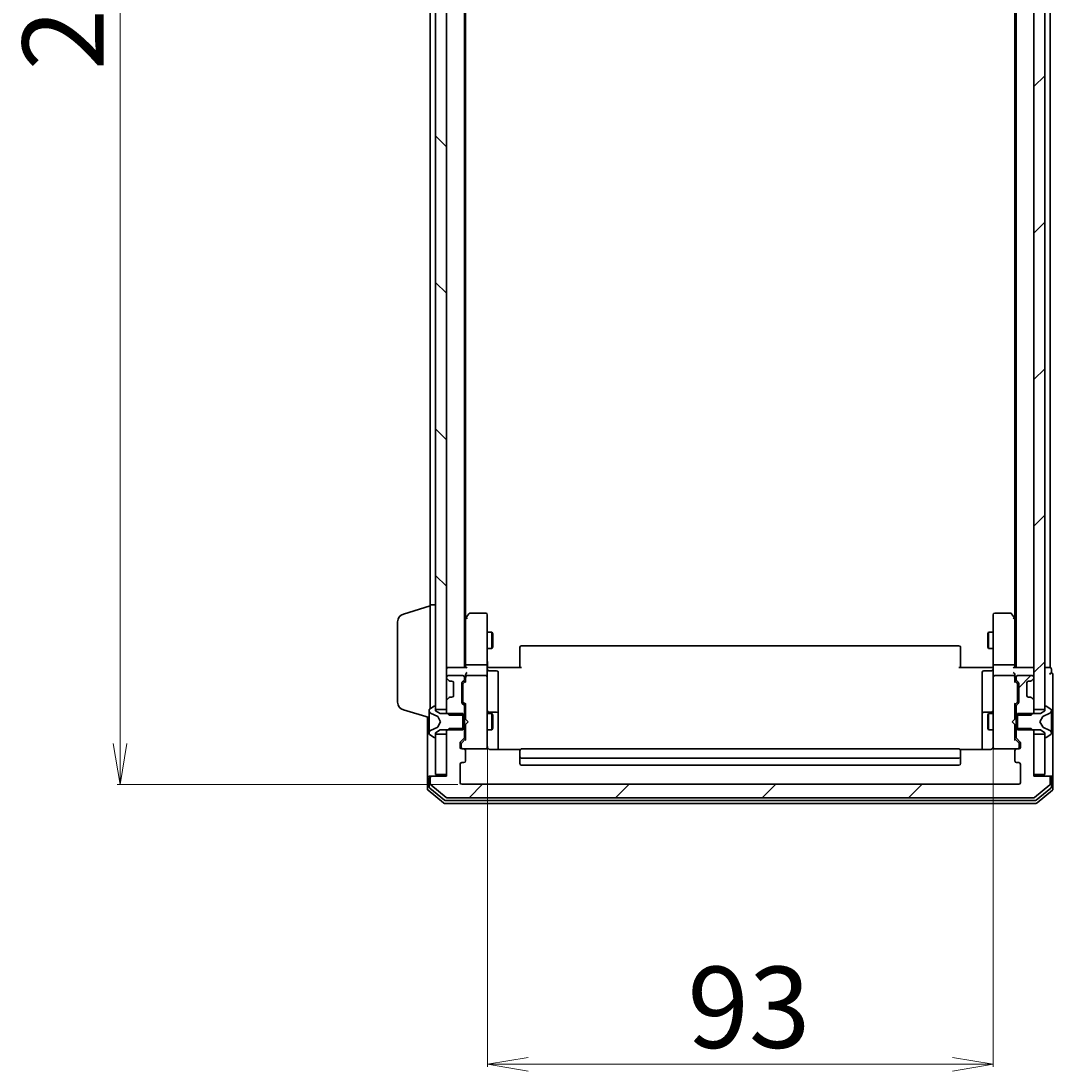
# Model space of a CAD drawing. Units: millimetres. Extents: x 7 to 7682, y 4 to 1690.
# Drawn here: x 309 to 499, y 872 to 1065 of the extents above; entities that cross this region are included whole.
import ezdxf

# ---------------------------------------------------------------- set-up
doc = ezdxf.new("R2010")
doc.units = ezdxf.units.MM
doc.header["$LTSCALE"] = 0.5
doc.layers.get('Defpoints').update_dxf_attribs({"lineweight": 25})
for name, color, linetype, lineweight in [('Dimension (ISO)', 7, 'Continuous', 18), ('Hatch (ISO)', 1, 'Continuous', 18), ('Visible (ISO)', 7, 'Continuous', 35)]:
    doc.layers.add(name, color=color, linetype=linetype, lineweight=lineweight)
doc.styles.add('Note Text (TK)', font='MS PGothic.ttf')
doc.dimstyles.new('Default - Method 1b (TK)', dxfattribs={"dimscale": 0.5, "dimtxt": 2.5, "dimasz": 2.5, "dimexe": 1, "dimexo": 1.5, "dimgap": 1, "dimtad": 1, "dimdsep": 46, "dimtxsty": 'Note Text (TK)', "dimblk": 'OPEN', "dimcen": 0.09, "dimdle": 5, "dimclrd": 100, "dimclre": 100, "dimclrt": 7, "dimadec": 1, "dimazin": 1, "dimtfac": 1, "dimtmove": 0, "dimatfit": 3, "dimldrblk": 'OPEN', "dimfxl": 1, "dimtolj": 1, "dimlwd": -1, "dimlwe": -1, "dimarcsym": 0})
pattern_1 = [(45, (125.75, -44), (-13.47038, 13.47038), [])]

# ---------------------------------------------------------------- blocks, each defined once
blk = doc.blocks.new('_Open')
at = {"color": 0, "linetype": 'ByBlock', "lineweight": -2}
for p, q in [((-1, 0.167), (0, 0)), ((-1, -0.167), (0, 0)), ((0, 0), (-1, 0))]:
    blk.add_line(p, q, dxfattribs=at)
blk = doc.blocks.new('*D19')
at = {"layer": 'Defpoints', "color": 0}
for p in [(327.08, 1217.45), (389.91, 1217.45), (389.91, 924.45)]:
    blk.add_point(p, dxfattribs=at)
at = {"layer": 'Dimension (ISO)', "color": 100}
for p, q in [((389.16, 1217.45), (326.58, 1217.45)), ((327.08, 931.95), (327.08, 1209.95)), ((389.16, 924.45), (326.58, 924.45))]:
    blk.add_line(p, q, dxfattribs=at)
at = {"layer": 'Dimension (ISO)', "color": 100, "xscale": 7.5, "yscale": 7.5, "zscale": 7.5}
for p, rotation in [((327.08, 1217.45), 90), ((327.08, 924.45), 270)]:
    blk.add_blockref('_Open', p, dxfattribs=dict(at, rotation=rotation))
at = {"layer": 'Dimension (ISO)', "color": 7, "insert": (316.61, 1055.76), "char_height": 1.25, "attachment_point": 4, "rotation": 90, "style": 'Note Text (TK)'}
blk.add_mtext('\\A1;\\fMS PGothic|b0|i0;{\\H14.9400;293}', dxfattribs=at)
blk = doc.blocks.new('*D28')
at = {"layer": 'Defpoints', "color": 0}
for p in [(394.61, 932.14), (487.61, 932.14), (487.61, 872.98)]:
    blk.add_point(p, dxfattribs=at)
at = {"layer": 'Dimension (ISO)', "color": 100}
for p, q in [((394.61, 931.39), (394.61, 872.48)), ((487.61, 931.39), (487.61, 872.48)), ((402.11, 872.98), (480.11, 872.98))]:
    blk.add_line(p, q, dxfattribs=at)
at = {"layer": 'Dimension (ISO)', "color": 100, "xscale": 7.5, "yscale": 7.5, "zscale": 7.5, "rotation": 180}
blk.add_blockref('_Open', (394.61, 872.98), dxfattribs=at)
at = {"layer": 'Dimension (ISO)', "color": 100, "xscale": 7.5, "yscale": 7.5, "zscale": 7.5}
blk.add_blockref('_Open', (487.61, 872.98), dxfattribs=at)
at = {"layer": 'Dimension (ISO)', "color": 7, "insert": (431.39, 883.45), "char_height": 1.25, "attachment_point": 4, "style": 'Note Text (TK)'}
blk.add_mtext('\\A1;\\fMS PGothic|b0|i0;{\\H14.9400;93}', dxfattribs=at)

msp = doc.modelspace()

# ---------------------------------------------------------------- hatches: boundary and pattern name
at = {"layer": 'Hatch (ISO)'}
h = msp.add_hatch(dxfattribs=at)
h.set_pattern_fill('ANSI31', color=256, scale=152.4, angle=90.00021, style=0)
h.set_pattern_definition([(135.0002, (125.75, -44), (-13.47033, -13.47043), [])])
h.paths.add_polyline_path([(385.1084, 938.202), (387.1084, 938.202), (387.1084, 1203.702), (385.1084, 1203.702)])
h = msp.add_hatch(dxfattribs=at)
h.set_pattern_fill('ANSI31', color=256, scale=152.4, style=0)
h.set_pattern_definition(pattern_1)
h.paths.add_polyline_path([(495.1084, 938.202), (497.1084, 938.202), (497.1084, 1203.702), (495.1084, 1203.702)])
h = msp.add_hatch(dxfattribs=at)
h.set_pattern_fill('ANSI31', color=256, scale=152.4, style=0)
h.set_pattern_definition(pattern_1)
edge = h.paths.add_edge_path()
edge.add_ellipse((494.4841, 940.152), major_axis=(-0.2121, 0.2121), ratio=1, start_angle=270, end_angle=315)
edge.add_line((494.4841, 940.452), (494.1084, 940.452))
edge.add_ellipse((494.1084, 940.752), major_axis=(-0.3, 0), ratio=1, start_angle=0, end_angle=90, ccw=False)
edge.add_line((493.8084, 940.752), (493.8084, 943.152))
edge.add_ellipse((494.1084, 943.152), major_axis=(0, 0.3), ratio=1, start_angle=0, end_angle=90, ccw=False)
edge.add_line((494.1084, 943.452), (494.4841, 943.452))
edge.add_ellipse((494.4841, 943.752), major_axis=(0.3, 0), ratio=1, start_angle=270, end_angle=315)
edge.add_line((494.6963, 943.5399), (495.0205, 943.8642))
edge.add_ellipse((494.8084, 944.0763), major_axis=(0.2121, 0.2121), ratio=1, start_angle=270, end_angle=315)
edge.add_line((495.1084, 944.0763), (495.1084, 944.152))
edge.add_ellipse((494.8084, 944.152), major_axis=(0, 0.3), ratio=1, start_angle=270, end_angle=360)
edge.add_line((494.8084, 944.452), (492.1084, 944.452))
edge.add_ellipse((492.1084, 944.152), major_axis=(-0.3, 0), ratio=1, start_angle=270, end_angle=360)
edge.add_line((491.8084, 944.152), (491.8084, 943.7763))
edge.add_ellipse((492.1084, 943.7763), major_axis=(0, -0.3), ratio=1, start_angle=270, end_angle=315)
edge.add_line((491.8963, 943.5642), (492.2205, 943.2399))
edge.add_ellipse((492.0084, 943.0278), major_axis=(0.2121, -0.2121), ratio=1, start_angle=45, end_angle=90, ccw=False)
edge.add_line((492.3084, 943.0278), (492.3084, 939.5263))
edge.add_ellipse((492.0084, 939.5263), major_axis=(0, -0.3), ratio=1, start_angle=45, end_angle=90, ccw=False)
edge.add_line((492.2205, 939.3142), (491.8963, 938.9899))
edge.add_ellipse((492.1084, 938.7778), major_axis=(-0.2121, -0.2121), ratio=1, start_angle=270, end_angle=315)
edge.add_line((491.8084, 938.7778), (491.8084, 937.1815))
edge.add_line((491.8084, 937.1815), (494.6084, 937.1815))
edge.add_line((494.6084, 937.1815), (495.1084, 937.6815))
edge.add_line((495.1084, 937.6815), (495.1084, 939.8278))
edge.add_ellipse((494.8084, 939.8278), major_axis=(0, 0.3), ratio=1, start_angle=270, end_angle=315)
edge.add_line((495.0205, 940.0399), (494.6963, 940.3642))
h = msp.add_hatch(dxfattribs=at)
h.set_pattern_fill('ANSI31', color=256, scale=152.4, style=0)
h.set_pattern_definition(pattern_1)
edge = h.paths.add_edge_path()
edge.add_ellipse((497.8084, 925.652), major_axis=(0, 0.3), ratio=1, start_angle=270, end_angle=360)
edge.add_line((497.8084, 925.952), (495.1084, 925.952))
edge.add_line((495.1084, 925.952), (495.1084, 934.2225))
edge.add_line((495.1084, 934.2225), (494.6084, 934.7225))
edge.add_line((494.6084, 934.7225), (491.8084, 934.7225))
edge.add_line((491.8084, 934.7225), (491.8084, 933.1263))
edge.add_ellipse((492.1084, 933.1263), major_axis=(0, -0.3), ratio=1, start_angle=270, end_angle=315)
edge.add_line((491.8963, 932.9142), (492.5205, 932.2899))
edge.add_ellipse((492.3084, 932.0778), major_axis=(0.2121, -0.2121), ratio=1, start_angle=45, end_angle=90, ccw=False)
edge.add_line((492.6084, 932.0778), (492.6084, 931.252))
edge.add_ellipse((492.3084, 931.252), major_axis=(0, -0.3), ratio=1, start_angle=0, end_angle=90, ccw=False)
edge.add_line((492.3084, 930.952), (491.9084, 930.952))
edge.add_ellipse((491.9084, 930.652), major_axis=(-0.3, 0), ratio=1, start_angle=270, end_angle=360)
edge.add_line((491.6084, 930.652), (491.6084, 928.752))
edge.add_ellipse((491.9084, 928.752), major_axis=(0, -0.3), ratio=1, start_angle=270, end_angle=360)
edge.add_line((491.9084, 928.452), (492.3084, 928.452))
edge.add_ellipse((492.3084, 928.152), major_axis=(0.3, 0), ratio=1, start_angle=0, end_angle=90, ccw=False)
edge.add_line((492.6084, 928.152), (492.6084, 924.752))
edge.add_ellipse((492.3084, 924.752), major_axis=(0, -0.3), ratio=1, start_angle=0, end_angle=90, ccw=False)
edge.add_line((492.3084, 924.452), (389.9084, 924.452))
edge.add_ellipse((389.9084, 924.752), major_axis=(-0.3, 0), ratio=1, start_angle=0, end_angle=90, ccw=False)
edge.add_line((389.6084, 924.752), (389.6084, 928.152))
edge.add_ellipse((389.9084, 928.152), major_axis=(0, 0.3), ratio=1, start_angle=0, end_angle=90, ccw=False)
edge.add_line((389.9084, 928.452), (390.3084, 928.452))
edge.add_ellipse((390.3084, 928.752), major_axis=(0.3, 0), ratio=1, start_angle=270, end_angle=360)
edge.add_line((390.6084, 928.752), (390.6084, 930.652))
edge.add_ellipse((390.3084, 930.652), major_axis=(0, 0.3), ratio=1, start_angle=270, end_angle=360)
edge.add_line((390.3084, 930.952), (389.9084, 930.952))
edge.add_ellipse((389.9084, 931.252), major_axis=(-0.3, 0), ratio=1, start_angle=0, end_angle=90, ccw=False)
edge.add_line((389.6084, 931.252), (389.6084, 932.0778))
edge.add_ellipse((389.9084, 932.0778), major_axis=(0, 0.3), ratio=1, start_angle=45, end_angle=90, ccw=False)
edge.add_line((389.6963, 932.2899), (390.3205, 932.9142))
edge.add_ellipse((390.1084, 933.1263), major_axis=(0.2121, 0.2121), ratio=1, start_angle=270, end_angle=315)
edge.add_line((390.4084, 933.1263), (390.4084, 934.7225))
edge.add_line((390.4084, 934.7225), (387.6084, 934.7225))
edge.add_line((387.6084, 934.7225), (387.1084, 934.2225))
edge.add_line((387.1084, 934.2225), (387.1084, 925.952))
edge.add_line((387.1084, 925.952), (384.4084, 925.952))
edge.add_ellipse((384.4084, 925.652), major_axis=(-0.3, 0), ratio=1, start_angle=270, end_angle=360)
edge.add_line((384.1084, 925.652), (384.1084, 924.5926))
edge.add_ellipse((384.4084, 924.5926), major_axis=(0, -0.3), ratio=1, start_angle=270, end_angle=320.194429)
edge.add_line((384.2163, 924.3621), (387.0249, 922.0216))
edge.add_ellipse((387.217, 922.252), major_axis=(0.2305, -0.1921), ratio=1, start_angle=270, end_angle=309.805571)
edge.add_line((387.217, 921.952), (494.9998, 921.952))
edge.add_ellipse((494.9998, 922.252), major_axis=(0.3, 0), ratio=1, start_angle=270, end_angle=309.805571)
edge.add_line((495.1918, 922.0216), (498.0004, 924.3621))
edge.add_ellipse((497.8084, 924.5926), major_axis=(0.2305, 0.1921), ratio=1, start_angle=270, end_angle=320.194429)
edge.add_line((498.1084, 924.5926), (498.1084, 925.652))

# ---------------------------------------------------------------- linework, layer by layer
at = {"layer": 'Visible (ISO)'}
for p, q in [((385.1084, 1203.702), (385.1084, 938.202)), ((387.1084, 938.202), (387.1084, 1203.702)), ((495.1084, 1203.702), (495.1084, 938.202)), ((497.1084, 938.202), (497.1084, 1203.702)), ((390.4084, 945.952), (390.4084, 1195.952)), ((491.8084, 1195.952), (491.8084, 945.952)), ((498.1084, 945.952), (498.1084, 1195.952)), ((390.6084, 955.0187), (390.6084, 1186.8854)), ((491.6084, 1186.8854), (491.6084, 955.0187)), ((384.1084, 1184.452), (384.1084, 957.452)), ((379.1774, 955.7727), (384.1084, 957.252)), ((384.1084, 938.332), (384.1084, 957.452)), ((384.1084, 957.452), (385.1084, 957.452)), ((394.3084, 955.952), (391.4584, 955.952)), ((490.7584, 955.952), (487.9084, 955.952)), ((378.1084, 939.5681), (378.1084, 954.336)), ((390.6684, 955.0987), (390.4084, 954.752)), ((390.6084, 954.9187), (390.6084, 946.3278)), ((391.2184, 955.832), (390.6684, 955.0987)), ((390.9084, 954.8886), (390.7528, 955.0443)), ((394.6084, 954.8886), (394.6084, 955.652)), ((394.6084, 946.3278), (394.6084, 954.8886)), ((487.6084, 955.652), (487.6084, 954.8886)), ((487.6084, 954.8886), (487.6084, 946.3278)), ((491.5484, 955.0987), (490.9984, 955.832)), ((491.3084, 954.8886), (491.464, 955.0443)), ((491.8084, 954.752), (491.5484, 955.0987)), ((491.6084, 946.3278), (491.6084, 954.9187)), ((394.6084, 952.452), (395.4584, 952.452)), ((395.4584, 949.452), (395.4584, 952.452)), ((395.6118, 952.1453), (395.4584, 952.452)), ((395.6118, 952.1453), (395.6118, 949.7588)), ((486.605, 952.1453), (486.7584, 952.452)), ((486.605, 949.7588), (486.605, 952.1453)), ((486.7584, 952.452), (486.7584, 949.452)), ((487.6084, 952.452), (486.7584, 952.452)), ((394.6084, 949.452), (395.4584, 949.452)), ((395.6118, 949.7588), (395.4584, 949.452)), ((400.6084, 949.5935), (400.6084, 949.652)), ((400.6084, 949.5935), (400.6084, 948.8864)), ((400.6084, 948.7449), (400.6084, 948.8864)), ((400.6084, 948.7449), (400.6084, 946.3663)), ((481.3084, 949.952), (400.9084, 949.952)), ((481.6084, 949.652), (481.6084, 949.5935)), ((481.6084, 948.8864), (481.6084, 949.5935)), ((481.6084, 948.8864), (481.6084, 948.7449)), ((481.6084, 946.3663), (481.6084, 948.7449)), ((486.605, 949.7588), (486.7584, 949.452)), ((487.6084, 949.452), (486.7584, 949.452)), ((390.6084, 946.3278), (390.6084, 945.952)), ((394.3084, 946.452), (390.9084, 946.452)), ((394.6084, 946.3278), (394.6084, 944.152)), ((400.6084, 945.952), (400.6084, 946.3663)), ((481.6084, 946.3663), (481.6084, 945.952)), ((487.6084, 944.152), (487.6084, 946.3278)), ((491.3084, 946.452), (487.9084, 946.452)), ((491.6084, 945.952), (491.6084, 946.3278)), ((387.4084, 945.952), (387.1084, 945.952)), ((390.6963, 945.952), (387.4084, 945.952)), ((390.1084, 944.452), (387.4084, 944.452)), ((390.6084, 944.5278), (390.6084, 944.152)), ((394.3084, 944.452), (390.9084, 944.452)), ((394.6161, 945.952), (394.8334, 945.952)), ((395.1084, 945.952), (394.8334, 945.952)), ((394.9084, 945.3507), (396.3084, 945.3507)), ((395.1084, 945.952), (400.9084, 945.952)), ((396.6084, 941.1211), (396.6084, 945.0507)), ((481.3084, 945.952), (487.1084, 945.952)), ((485.6084, 945.0507), (485.6084, 941.1211)), ((487.3084, 945.3507), (485.9084, 945.3507)), ((487.3834, 945.952), (487.1084, 945.952)), ((487.3834, 945.952), (487.6007, 945.952)), ((491.3084, 944.452), (487.9084, 944.452)), ((494.8084, 945.952), (491.5205, 945.952)), ((491.6084, 944.152), (491.6084, 944.5278)), ((494.8084, 944.452), (492.1084, 944.452)), ((495.1084, 945.952), (494.8084, 945.952)), ((497.8084, 945.952), (497.1084, 945.952)), ((498.1084, 945.952), (497.8084, 945.952)), ((498.3084, 944.952), (498.3084, 945.652)), ((498.6084, 940.952), (498.6084, 944.652)), ((387.1084, 944.152), (387.1084, 944.0763)), ((387.1963, 943.8642), (387.5205, 943.5399)), ((387.5205, 943.5399), (387.541, 943.5195)), ((387.7327, 943.452), (388.1084, 943.452)), ((388.4084, 943.152), (388.4084, 940.752)), ((389.9084, 939.5263), (389.9084, 943.0278)), ((389.9963, 943.2399), (390.3205, 943.5642)), ((390.1084, 942.8277), (390.1084, 942.6843)), ((390.1084, 942.6843), (390.1084, 939.8698)), ((390.1963, 943.0399), (390.6084, 943.452)), ((390.4084, 943.7763), (390.4084, 944.152)), ((390.6084, 944.152), (390.6084, 943.2759)), ((394.6084, 943.3338), (394.6084, 944.152)), ((394.6084, 932.1375), (394.6084, 943.3338)), ((487.6084, 944.152), (487.6084, 943.3338)), ((487.6084, 943.3338), (487.6084, 932.1375)), ((491.6084, 943.2759), (491.6084, 944.152)), ((491.6084, 943.452), (492.0205, 943.0399)), ((491.8084, 944.152), (491.8084, 943.7763)), ((491.8963, 943.5642), (492.2205, 943.2399)), ((492.1084, 942.6843), (492.1084, 942.8277)), ((492.1084, 939.8698), (492.1084, 942.6843)), ((492.3084, 943.0278), (492.3084, 939.5263)), ((493.8084, 940.752), (493.8084, 943.152)), ((494.1084, 943.452), (494.4841, 943.452)), ((494.6758, 943.5195), (494.6963, 943.5399)), ((494.6963, 943.5399), (495.0205, 943.8642)), ((495.1084, 944.0763), (495.1084, 944.152)), ((388.1084, 940.452), (387.7327, 940.452)), ((396.6084, 937.4466), (396.6084, 941.1211)), ((485.6084, 941.1211), (485.6084, 937.4466)), ((494.4841, 940.452), (494.1084, 940.452)), ((498.6084, 925.652), (498.6084, 940.952)), ((384.8587, 938.8197), (383.9994, 938.2612)), ((385.0084, 938.852), (384.9677, 938.852)), ((385.1084, 937.952), (385.1084, 938.752)), ((387.1084, 939.8278), (387.1084, 937.6815)), ((387.5205, 940.3642), (387.1963, 940.0399)), ((387.541, 940.3846), (387.5205, 940.3642)), ((390.3205, 938.9899), (389.9963, 939.3142)), ((390.1084, 939.8698), (390.1084, 939.7263)), ((390.1963, 939.5142), (390.6084, 939.102)), ((390.4084, 937.1815), (390.4084, 938.7778)), ((390.6084, 939.2781), (390.6084, 936.452)), ((492.0205, 939.5142), (491.6084, 939.102)), ((491.6084, 936.452), (491.6084, 939.2781)), ((491.8084, 938.7778), (491.8084, 937.1815)), ((492.2205, 939.3142), (491.8963, 938.9899)), ((492.1084, 939.7263), (492.1084, 939.8698)), ((494.6963, 940.3642), (494.6758, 940.3846)), ((495.0205, 940.0399), (494.6963, 940.3642)), ((495.1084, 937.6815), (495.1084, 939.8278)), ((497.1084, 938.752), (497.1084, 937.952)), ((497.2491, 938.852), (497.2084, 938.852)), ((498.2174, 938.2612), (497.3581, 938.8197)), ((379.1774, 938.1313), (383.9084, 936.712)), ((383.6084, 936.802), (383.6084, 925.652)), ((383.9084, 938.0935), (383.9084, 938.0121)), ((383.9084, 938.0121), (383.9084, 937.9748)), ((383.9084, 937.9748), (383.9084, 937.1952)), ((383.9084, 936.3561), (383.9084, 937.1952)), ((384.1861, 937.5642), (385.4827, 936.9208)), ((385.1084, 938.202), (387.1084, 938.202)), ((385.9084, 937.452), (385.1084, 937.952)), ((385.5046, 936.8995), (386.0084, 935.952)), ((390.1084, 937.452), (385.9084, 937.452)), ((387.1084, 937.6815), (387.6084, 937.1815)), ((387.1084, 937.6815), (387.1084, 937.452)), ((387.6084, 937.1815), (390.4084, 937.1815)), ((390.1084, 934.452), (390.1084, 937.452)), ((390.4084, 937.452), (390.6084, 937.452)), ((390.4084, 937.1815), (390.4084, 934.7225)), ((394.6084, 937.452), (395.4584, 937.452)), ((396.3084, 937.7466), (394.9084, 937.7466)), ((395.4584, 934.452), (395.4584, 937.452)), ((395.6118, 937.1453), (395.4584, 937.452)), ((395.6118, 937.1453), (395.6118, 934.7588)), ((396.6084, 937.275), (396.6084, 937.4466)), ((396.6084, 930.8622), (396.6084, 937.275)), ((485.6084, 937.4466), (485.6084, 937.275)), ((485.6084, 937.275), (485.6084, 930.8622)), ((487.3084, 937.7466), (485.9084, 937.7466)), ((486.605, 937.1453), (486.7584, 937.452)), ((486.605, 934.7588), (486.605, 937.1453)), ((486.7584, 937.452), (486.7584, 934.452)), ((487.6084, 937.452), (486.7584, 937.452)), ((491.8084, 937.452), (491.6084, 937.452)), ((491.8084, 937.1815), (494.6084, 937.1815)), ((491.8084, 934.7225), (491.8084, 937.1815)), ((496.3084, 937.452), (492.1084, 937.452)), ((492.1084, 937.452), (492.1084, 934.452)), ((494.6084, 937.1815), (495.1084, 937.6815)), ((495.1084, 938.202), (497.1084, 938.202)), ((495.1084, 937.452), (495.1084, 937.6815)), ((496.2084, 935.952), (496.7122, 936.8995)), ((497.1084, 937.952), (496.3084, 937.452)), ((496.7341, 936.9208), (498.0306, 937.5642)), ((498.3084, 938.0121), (498.3084, 938.0935)), ((498.3084, 937.9748), (498.3084, 938.0121)), ((498.3084, 937.1952), (498.3084, 937.9748)), ((498.3084, 937.1952), (498.3084, 936.3561)), ((383.9084, 936.3561), (383.9084, 936.3425)), ((383.9084, 936.3425), (383.9084, 935.5616)), ((383.9084, 935.5616), (383.9084, 935.548)), ((383.9084, 934.7088), (383.9084, 935.548)), ((383.9084, 934.7088), (383.9084, 933.9293)), ((385.4827, 934.9832), (384.1861, 934.3399)), ((386.0084, 935.952), (385.5046, 935.0046)), ((387.6084, 934.7225), (387.1084, 934.2225)), ((390.4084, 934.7225), (387.6084, 934.7225)), ((390.4084, 933.1263), (390.4084, 934.7225)), ((390.6084, 936.452), (390.6684, 936.392)), ((390.6684, 935.512), (390.6084, 935.452)), ((390.6084, 935.452), (390.6084, 932.6259)), ((391.1084, 935.952), (390.6684, 936.392)), ((391.1084, 935.952), (390.6684, 935.512)), ((395.6118, 934.7588), (395.4584, 934.452)), ((486.605, 934.7588), (486.7584, 934.452)), ((491.1084, 935.952), (491.5484, 936.392)), ((491.1084, 935.952), (491.5484, 935.512)), ((491.5484, 936.392), (491.6084, 936.452)), ((491.6084, 935.452), (491.5484, 935.512)), ((491.6084, 932.6259), (491.6084, 935.452)), ((494.6084, 934.7225), (491.8084, 934.7225)), ((491.8084, 934.7225), (491.8084, 933.1263)), ((495.1084, 934.2225), (494.6084, 934.7225)), ((496.7122, 935.0046), (496.2084, 935.952)), ((498.0306, 934.3399), (496.7341, 934.9832)), ((498.3084, 936.3425), (498.3084, 936.3561)), ((498.3084, 935.5616), (498.3084, 936.3425)), ((498.3084, 935.548), (498.3084, 935.5616)), ((498.3084, 935.548), (498.3084, 934.7088)), ((498.3084, 933.9293), (498.3084, 934.7088)), ((383.9084, 933.9293), (383.9084, 933.892)), ((383.9084, 933.892), (383.9084, 933.8106)), ((383.9994, 933.6429), (384.8587, 933.0844)), ((384.9677, 933.052), (385.0084, 933.052)), ((385.1084, 933.952), (385.9084, 934.452)), ((385.1084, 933.152), (385.1084, 933.952)), ((387.1084, 933.702), (385.1084, 933.702)), ((385.1084, 933.702), (385.1084, 926.252)), ((385.9084, 934.452), (390.1084, 934.452)), ((387.1084, 934.452), (387.1084, 934.2225)), ((387.1084, 934.2225), (387.1084, 925.952)), ((387.1084, 926.252), (387.1084, 933.702)), ((389.6963, 932.2899), (390.3205, 932.9142)), ((390.6084, 932.802), (389.8963, 932.0899)), ((390.4084, 934.452), (390.6084, 934.452)), ((394.6084, 934.452), (395.4584, 934.452)), ((487.6084, 934.452), (486.7584, 934.452)), ((491.8084, 934.452), (491.6084, 934.452)), ((491.6084, 932.802), (492.3205, 932.0899)), ((491.8963, 932.9142), (492.5205, 932.2899)), ((492.1084, 934.452), (496.3084, 934.452)), ((495.1084, 934.2225), (495.1084, 934.452)), ((495.1084, 925.952), (495.1084, 934.2225)), ((497.1084, 933.702), (495.1084, 933.702)), ((495.1084, 933.702), (495.1084, 926.252)), ((496.3084, 934.452), (497.1084, 933.952)), ((497.1084, 933.952), (497.1084, 933.152)), ((497.1084, 926.252), (497.1084, 933.702)), ((497.2084, 933.052), (497.2491, 933.052)), ((497.3581, 933.0844), (498.2174, 933.6429)), ((498.3084, 933.892), (498.3084, 933.9293)), ((498.3084, 933.8106), (498.3084, 933.892)), ((389.6084, 931.252), (389.6084, 932.0778)), ((389.8084, 931.8777), (389.8084, 931.7412)), ((389.8084, 931.7412), (389.8084, 931.252)), ((390.3084, 930.952), (389.9084, 930.952)), ((390.3084, 930.952), (394.3084, 930.952)), ((394.3084, 930.952), (394.3317, 930.952)), ((394.6084, 931.252), (394.6084, 932.1375)), ((400.6943, 930.8622), (395.1084, 930.8622)), ((481.3084, 930.952), (400.9084, 930.952)), ((487.1084, 930.8622), (481.5225, 930.8622)), ((487.6084, 932.1375), (487.6084, 931.252)), ((487.8851, 930.952), (487.9084, 930.952)), ((487.9084, 930.952), (491.9084, 930.952)), ((492.3084, 930.952), (491.9084, 930.952)), ((492.4084, 931.7412), (492.4084, 931.8777)), ((492.4084, 931.252), (492.4084, 931.7412)), ((492.6084, 932.0778), (492.6084, 931.252)), ((390.6084, 928.752), (390.6084, 930.652)), ((400.6084, 930.5935), (400.6084, 930.652)), ((400.6084, 930.5935), (400.6084, 929.8864)), ((400.6084, 929.7449), (400.6084, 929.8864)), ((400.6084, 929.7449), (400.6084, 929.552)), ((400.6084, 929.552), (400.6084, 928.252)), ((400.9084, 929.252), (481.3084, 929.252)), ((481.6084, 930.652), (481.6084, 930.5935)), ((481.6084, 929.8864), (481.6084, 930.5935)), ((481.6084, 929.8864), (481.6084, 929.7449)), ((481.6084, 929.552), (481.6084, 929.7449)), ((481.6084, 928.252), (481.6084, 929.552)), ((491.6084, 930.652), (491.6084, 928.752)), ((389.6084, 924.752), (389.6084, 928.152)), ((389.9084, 928.452), (390.3084, 928.452)), ((400.9084, 927.952), (481.3084, 927.952)), ((491.9084, 928.452), (492.3084, 928.452)), ((492.6084, 928.152), (492.6084, 924.752)), ((383.6084, 925.652), (383.6084, 923.5926)), ((383.9084, 925.952), (384.2084, 925.952)), ((383.9084, 925.652), (383.9084, 923.9934)), ((384.1084, 925.652), (384.1084, 924.5926)), ((384.4084, 925.952), (384.2084, 925.952)), ((387.1084, 925.952), (384.4084, 925.952)), ((385.1084, 926.252), (387.1084, 926.252)), ((495.1084, 926.252), (497.1084, 926.252)), ((497.8084, 925.952), (495.1084, 925.952)), ((498.0084, 925.952), (497.8084, 925.952)), ((498.0084, 925.952), (498.3084, 925.952)), ((498.1084, 924.5926), (498.1084, 925.652)), ((498.3084, 923.9934), (498.3084, 925.652)), ((498.6084, 923.5926), (498.6084, 925.652)), ((383.7163, 923.3621), (386.5249, 921.0216)), ((384.0163, 923.7629), (386.706, 921.5216)), ((384.2163, 924.3621), (387.0249, 922.0216)), ((492.3084, 924.452), (389.9084, 924.452)), ((495.1918, 922.0216), (498.0004, 924.3621)), ((495.5108, 921.5216), (498.2004, 923.7629)), ((495.6918, 921.0216), (498.5004, 923.3621)), ((386.898, 921.452), (495.3187, 921.452)), ((387.217, 921.952), (494.9998, 921.952)), ((386.717, 920.952), (495.4998, 920.952))]:
    msp.add_line(p, q, dxfattribs=at)
for centre, radius, start, end in [((391.4584, 955.652), 0.3, 90, 143.130102), ((394.3084, 955.652), 0.3, 0, 90), ((487.9084, 955.652), 0.3, 90, 180), ((490.7584, 955.652), 0.3, 36.869898, 90), ((379.6084, 954.336), 1.5, 106.699244, 180), ((390.9084, 954.9187), 0.3, 156.562004, 180), ((390.9084, 954.9187), 0.3, 143.130102, 156.562021), ((491.3084, 954.9187), 0.3, 23.437984, 36.869898), ((491.3084, 954.9187), 0.3, 0, 23.437984), ((400.9084, 949.652), 0.3, 90, 180), ((481.3084, 949.652), 0.3, 0, 90), ((387.4084, 945.652), 0.3, 90, 180), ((387.4084, 944.152), 0.3, 90, 180), ((390.1084, 944.152), 0.3, 0, 90), ((390.9084, 944.152), 0.3, 156.562016, 180), ((390.9084, 944.152), 0.3, 90, 121.244455), ((394.3084, 944.152), 0.3, 0, 90), ((394.9084, 945.6507), 0.3, 180, 270), ((396.3084, 945.0507), 0.3, 0, 90), ((485.9084, 945.0507), 0.3, 90, 180), ((487.3084, 945.6507), 0.3, 270, 0), ((487.9084, 944.152), 0.3, 90, 180), ((491.3084, 944.152), 0.3, 58.755545, 90), ((491.3084, 944.152), 0.3, 0, 23.437996), ((492.1084, 944.152), 0.3, 90, 180), ((494.8084, 945.652), 0.3, 0, 90), ((494.8084, 944.152), 0.3, 0, 90), ((498.0084, 945.652), 0.3, 0, 90), ((498.3084, 944.652), 0.3, 90, 180), ((498.3084, 944.652), 0.3, 0, 90), ((387.4084, 944.0763), 0.3, 180, 225), ((387.7327, 943.752), 0.3, 225, 270), ((388.1084, 943.152), 0.3, 0, 90), ((390.2084, 943.0278), 0.3, 135, 180), ((390.1084, 943.7763), 0.3, 315, 0), ((492.1084, 943.7763), 0.3, 180, 225), ((492.0084, 943.0278), 0.3, 0, 45), ((494.1084, 943.152), 0.3, 90, 180), ((494.4841, 943.752), 0.3, 270, 315), ((494.8084, 944.0763), 0.3, 315, 0), ((387.7327, 940.152), 0.3, 90, 135), ((388.1084, 940.752), 0.3, 270, 0), ((494.1084, 940.752), 0.3, 180, 270), ((494.4841, 940.152), 0.3, 45, 90), ((379.6084, 939.5681), 1.5, 180, 253.300756), ((384.9677, 938.652), 0.2, 90, 123.023868), ((385.0084, 938.752), 0.1, 0, 90), ((387.4084, 939.8278), 0.3, 135, 180), ((390.2084, 939.5263), 0.3, 180, 225), ((390.1084, 938.7778), 0.3, 0, 45), ((492.1084, 938.7778), 0.3, 135, 180), ((492.0084, 939.5263), 0.3, 315, 0), ((494.8084, 939.8278), 0.3, 0, 45), ((497.2084, 938.752), 0.1, 90, 180), ((497.2491, 938.652), 0.2, 56.976132, 90), ((384.1084, 938.0935), 0.2, 123.023868, 180), ((384.4084, 938.0121), 0.5, 180, 243.608297), ((385.4605, 936.8761), 0.05, 28, 63.608297), ((394.9084, 938.0466), 0.3, 180, 270), ((396.3084, 937.4466), 0.3, 0, 90), ((485.9084, 937.4466), 0.3, 90, 180), ((487.3084, 938.0466), 0.3, 270, 0), ((496.7563, 936.8761), 0.05, 116.391703, 152), ((497.8084, 938.0121), 0.5, 296.391703, 0), ((498.1084, 938.0935), 0.2, 0, 56.976132), ((385.4605, 935.028), 0.05, 296.391703, 332), ((496.7563, 935.028), 0.05, 208, 243.608297), ((384.4084, 933.892), 0.5, 116.391703, 180), ((384.1084, 933.8106), 0.2, 180, 236.976132), ((384.9677, 933.252), 0.2, 236.976132, 270), ((385.0084, 933.152), 0.1, 270, 0), ((390.1084, 933.1263), 0.3, 315, 0), ((492.1084, 933.1263), 0.3, 180, 225), ((497.2084, 933.152), 0.1, 180, 270), ((497.2491, 933.252), 0.2, 270, 303.023868), ((497.8084, 933.892), 0.5, 0, 63.608297), ((498.1084, 933.8106), 0.2, 303.023868, 0), ((389.9084, 932.0778), 0.3, 135, 180), ((389.9084, 931.252), 0.3, 180, 270), ((390.1084, 931.252), 0.3, 180, 270), ((390.3084, 930.652), 0.3, 0, 90), ((394.3084, 931.252), 0.3, 270, 0), ((394.3338, 931.252), 0.3, 270, 14.477512), ((395.1084, 931.452), 0.5, 180, 194.477512), ((400.9084, 930.652), 0.3, 90, 180), ((481.3084, 930.652), 0.3, 0, 90), ((487.883, 931.252), 0.3, 165.522488, 270), ((487.1084, 931.452), 0.5, 345.522488, 0), ((487.9084, 931.252), 0.3, 180, 270), ((491.9084, 930.652), 0.3, 90, 180), ((492.1084, 931.252), 0.3, 270, 0), ((492.3084, 931.252), 0.3, 270, 0), ((492.3084, 932.0778), 0.3, 0, 45), ((400.9084, 929.552), 0.3, 180, 270), ((481.3084, 929.552), 0.3, 270, 0), ((389.9084, 928.152), 0.3, 90, 180), ((390.3084, 928.752), 0.3, 270, 0), ((400.9084, 928.252), 0.3, 180, 270), ((481.3084, 928.252), 0.3, 270, 0), ((491.9084, 928.752), 0.3, 180, 270), ((492.3084, 928.152), 0.3, 0, 90), ((383.9084, 925.652), 0.3, 90, 180), ((384.2084, 925.652), 0.3, 90, 180), ((384.4084, 925.652), 0.3, 90, 180), ((497.8084, 925.652), 0.3, 0, 90), ((498.0084, 925.652), 0.3, 0, 90), ((498.3084, 925.652), 0.3, 0, 90), ((383.9084, 923.5926), 0.3, 180, 230.194429), ((384.2084, 923.9934), 0.3, 180, 230.194429), ((384.4084, 924.5926), 0.3, 180, 230.194429), ((389.9084, 924.752), 0.3, 180, 270), ((492.3084, 924.752), 0.3, 270, 0), ((497.8084, 924.5926), 0.3, 309.805571, 0), ((498.0084, 923.9934), 0.3, 309.805571, 0), ((498.3084, 923.5926), 0.3, 309.805571, 0), ((386.898, 921.752), 0.3, 230.194429, 270), ((387.217, 922.252), 0.3, 230.194429, 270), ((494.9998, 922.252), 0.3, 270, 309.805571), ((495.3187, 921.752), 0.3, 270, 309.805571), ((386.717, 921.252), 0.3, 230.194429, 270), ((495.4998, 921.252), 0.3, 270, 309.805571)]:
    msp.add_arc(centre, radius, start, end, dxfattribs=at)
for centre, major_axis, ratio, start_param, end_param in [((390.8858, 954.8886), (-0.4823, -0.2411), 0.37002441, 4.52944541, 4.80417225), ((491.3309, 954.8886), (0.4823, -0.2411), 0.37002441, 1.47901306, 1.75373989), ((390.9084, 946.3278), (-0.3, 0), 0.41421356, 4.71238898, 6.28318531), ((394.3084, 946.3278), (-0.3, 0), 0.41421356, 3.14159265, 4.71238898), ((487.9084, 946.3278), (-0.3, 0), 0.41421356, 4.71238898, 6.28318531), ((491.3084, 946.3278), (-0.3, 0), 0.41421356, 3.14159265, 4.71238898), ((390.9084, 944.5278), (0, 0.4243), 0.70710678, 0.78539816, 1.57079633), ((390.9084, 944.1198), (-0.2044, 0.6487), 0.33843751, 1.23011504, 1.46454615), ((390.9084, 945.652), (-0.2772, 0.2772), 0.41421356, 5.10508806, 5.89048623), ((390.9084, 944.8278), (0.2772, 0.2772), 0.41421356, 1.17809725, 1.96349541), ((390.8858, 944.152), (-0.483, 0.2515), 0.33843751, 4.88684285, 5.16156968), ((491.3084, 945.652), (-0.2772, -0.2772), 0.41421356, 3.53429174, 4.3196899), ((491.3084, 944.8278), (-0.2772, 0.2772), 0.41421356, 4.3196899, 5.10508806), ((491.3309, 944.152), (0.483, 0.2515), 0.33843751, 1.12161563, 1.39634246), ((491.3084, 944.5278), (0, 0.4243), 0.70710678, 4.71238898, 5.49778714), ((491.3084, 944.1198), (0.2044, 0.6487), 0.33843751, 4.81863915, 5.05307036), ((390.4084, 942.8277), (0, 0.3), 0.99985076, 0.78532354, 1.57079633), ((390.9084, 943.1728), (0.2958, -0.1246), 0.40041045, 3.30861727, 3.95211838), ((491.3084, 943.1728), (-0.2958, -0.1246), 0.40041045, 2.33106693, 2.97456804), ((491.8084, 942.8277), (0, 0.3), 0.99985076, 4.71238898, 5.49786177), ((390.4084, 939.7263), (0, -0.3), 0.99985076, 4.71238898, 5.49786177), ((390.9084, 939.3813), (0.2958, 0.1246), 0.40041045, 2.33106693, 2.97456804), ((491.3084, 939.3813), (-0.2958, 0.1246), 0.40041045, 3.30861727, 3.95211838), ((491.8084, 939.7263), (0, -0.3), 0.99985076, 0.78532354, 1.57079633), ((390.1084, 931.8777), (0, 0.3), 0.99985076, 0.78532354, 1.57079633), ((390.9084, 932.5228), (0.2958, -0.1246), 0.40041045, 3.30861727, 3.95211838), ((491.3084, 932.5228), (-0.2958, -0.1246), 0.40041045, 2.33106693, 2.97456804), ((492.1084, 931.8777), (0, 0.3), 0.99985076, 4.71238898, 5.49786177)]:
    msp.add_ellipse(centre, major_axis=major_axis, ratio=ratio, start_param=start_param, end_param=end_param, dxfattribs=at)
for points, knots in [([(390.6331, 955.038), (390.6359, 955.0391), (390.6387, 955.0401), (390.6555, 955.0451), (390.677, 955.0479), (390.714, 955.048), (390.7336, 955.0467), (390.7528, 955.0443)], [0.250886766, 0.250886766, 0.250886766, 0.250886766, 0.2528779694, 0.2528779694, 0.2619584182, 0.2619584182, 0.268388032, 0.268388032, 0.268388032, 0.268388032]), ([(491.5836, 955.038), (491.5812, 955.039), (491.5787, 955.0399), (491.5614, 955.0451), (491.5421, 955.0477), (491.5049, 955.0481), (491.4841, 955.0469), (491.464, 955.0443)], [0.3810312192, 0.3810312192, 0.3810312192, 0.3810312192, 0.382741903, 0.382741903, 0.3917616542, 0.3917616542, 0.3985536381, 0.3985536381, 0.3985536381, 0.3985536381]), ([(394.6084, 947.1146), (394.6084, 947.0452), (394.6109, 946.9734), (394.6178, 946.825), (394.6223, 946.7484), (394.6296, 946.5914), (394.6325, 946.511), (394.6344, 946.3491), (394.6334, 946.2677), (394.6284, 946.1074), (394.6244, 946.0286), (394.6204, 945.952)], [0, 0, 0, 0, 0.022954349, 0.022954349, 0.045908698, 0.045908698, 0.068863048, 0.068863048, 0.091817397, 0.091817397, 0.114771746, 0.114771746, 0.114771746, 0.114771746]), ([(487.6084, 947.1146), (487.6084, 947.0452), (487.6059, 946.9734), (487.5989, 946.825), (487.5945, 946.7484), (487.5872, 946.5914), (487.5843, 946.511), (487.5824, 946.3491), (487.5834, 946.2677), (487.5884, 946.1074), (487.5924, 946.0286), (487.5964, 945.952)], [0, 0, 0, 0, 0.022954349, 0.022954349, 0.045908698, 0.045908698, 0.068863048, 0.068863048, 0.091817397, 0.091817397, 0.114771746, 0.114771746, 0.114771746, 0.114771746]), ([(390.6331, 944.2714), (390.6355, 944.2769), (390.6381, 944.2824), (390.6553, 944.3163), (390.6747, 944.3426), (390.7119, 944.3799), (390.7327, 944.3963), (390.7528, 944.4085)], [0.3810312192, 0.3810312192, 0.3810312192, 0.3810312192, 0.382741903, 0.382741903, 0.3917616542, 0.3917616542, 0.3985536381, 0.3985536381, 0.3985536381, 0.3985536381]), ([(491.5836, 944.2714), (491.5809, 944.2776), (491.578, 944.2837), (491.5613, 944.3162), (491.5398, 944.3454), (491.5028, 944.3815), (491.4832, 944.3969), (491.464, 944.4085)], [0.250886766, 0.250886766, 0.250886766, 0.250886766, 0.2528779694, 0.2528779694, 0.2619584182, 0.2619584182, 0.268388032, 0.268388032, 0.268388032, 0.268388032]), ([(394.8334, 930.952), (394.8059, 930.9716), (394.7805, 930.9941), (394.7141, 931.0637), (394.6719, 931.1297), (394.6425, 931.2034), (394.6376, 931.2172), (394.6331, 931.2315)], [-0.1237212871, -0.1237212871, -0.1237212871, -0.1237212871, -0.1144259318, -0.1144259318, -0.0948543073, -0.0948543073, -0.0906267725, -0.0906267725, -0.0906267725, -0.0906267725]), ([(394.8334, 930.952), (394.862, 930.9317), (394.8928, 930.9145), (394.9775, 930.8774), (395.0481, 930.8622), (395.1084, 930.8622)], [0.1237212871, 0.1237212871, 0.1237212871, 0.1237212871, 0.1333697264, 0.1333697264, 0.1514440253, 0.1514440253, 0.1514440253, 0.1514440253]), ([(487.1084, 930.8622), (487.1686, 930.8622), (487.2393, 930.8774), (487.324, 930.9145), (487.3548, 930.9317), (487.3834, 930.952)], [0.1514440253, 0.1514440253, 0.1514440253, 0.1514440253, 0.1695183242, 0.1695183242, 0.1791667634, 0.1791667634, 0.1791667634, 0.1791667634]), ([(487.5836, 931.2315), (487.5792, 931.2172), (487.5743, 931.2034), (487.5449, 931.1297), (487.5027, 931.0637), (487.4363, 930.9941), (487.4109, 930.9716), (487.3834, 930.952)], [0.0906267725, 0.0906267725, 0.0906267725, 0.0906267725, 0.0948543073, 0.0948543073, 0.1144259318, 0.1144259318, 0.1237212871, 0.1237212871, 0.1237212871, 0.1237212871])]:
    msp.add_open_spline(points, degree=3, knots=knots, dxfattribs=at)

# ---------------------------------------------------------------- dimensions: what is measured, and where the dimension line sits
at = {"layer": 'Dimension (ISO)', "color": 100}
dim = msp.add_linear_dim(base=(327.0764, 1217.452), p1=(389.9084, 924.452), p2=(389.9084, 1217.452), angle=90, text='\\fMS PGothic|b0|i0;{\\H14.9400;<>}', dimstyle='Default - Method 1b (TK)', override={"dimasz": 15, "dimgap": 6, "dimdec": 0, "dimtol": 0, "dimlim": 0, "dimtp": 0, "dimtm": 0, "dimtdec": 0, "dimtofl": 0, "dimatfit": 1}, dxfattribs=at)
dim.commit()
dim.dimension.update_dxf_attribs({"geometry": '*D19', "text_midpoint": (327.0764, 1070.952), "dimtype": 160})
dim = msp.add_linear_dim(base=(487.6084, 872.9813), p1=(394.6084, 932.1375), p2=(487.6084, 932.1375), text='\\fMS PGothic|b0|i0;{\\H14.9400;<>}', dimstyle='Default - Method 1b (TK)', override={"dimasz": 15, "dimgap": 6, "dimdec": 0, "dimtol": 0, "dimlim": 0, "dimtp": 0, "dimtm": 0, "dimtdec": 0, "dimtofl": 0, "dimatfit": 1}, dxfattribs=at)
dim.commit()
dim.dimension.update_dxf_attribs({"geometry": '*D28', "text_midpoint": (441.1084, 872.9813), "dimtype": 160})

doc.saveas('drawing.dxf')
